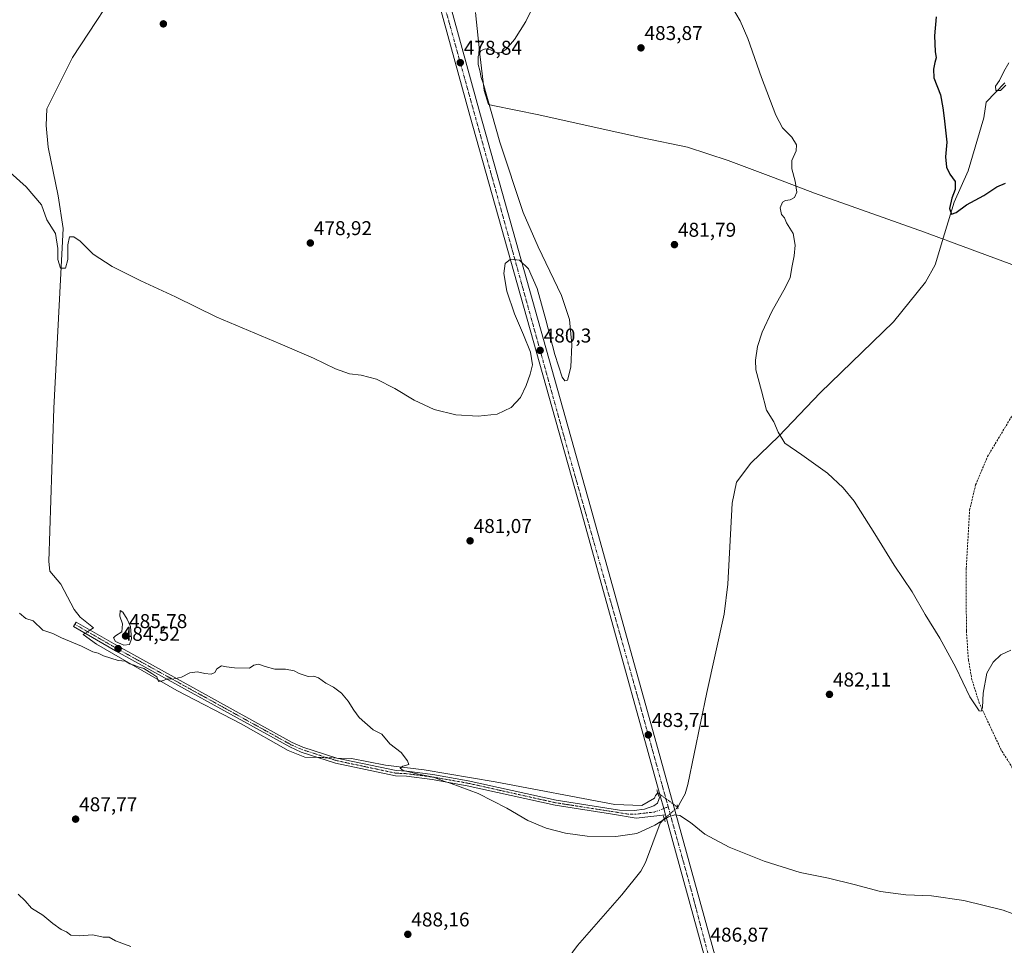
# Model space of a CAD drawing. Units: metres. Extents: x 614271 to 617721, y 4729377 to 4731747.
# Drawn here: x 615034 to 615527, y 4730464 to 4730928 of the extents above; entities that cross this region are included whole.
import ezdxf
from ezdxf.enums import TextEntityAlignment as Align

# ---------------------------------------------------------------- set-up
doc = ezdxf.new("R2010")
doc.units = ezdxf.units.M
doc.header["$MEASUREMENT"] = 0
for name, pattern in [('TRAZO_Y_PUNTO', [1, 0.5, -0.25, 0, -0.25]), ('TRAZOS2', [0.375, 0.25, -0.125]), ('TRAZOSX2', [1.5, 1, -0.5])]:
    doc.linetypes.add(name, pattern=pattern)
for name, color, linetype, lineweight in [('Camino', 19, 'Continuous', 0), ('Camino Cxs', 19, 'Continuous', 0), ('Camino eje', 39, 'TRAZO_Y_PUNTO', 13), ('Carretera de calzada única', 19, 'Continuous', 13), ('Carretera de calzada única Cxs', 19, 'Continuous', 13), ('Carretera de calzada única eje', 19, 'TRAZO_Y_PUNTO', 0), ('Carátula', 7, 'Continuous', 5), ('Corriente artificial lineal', 5, 'TRAZOSX2', 13), ('Corriente natural lineal', 142, 'Continuous', 13), ('Corriente natural lineal oculto', 19, 'TRAZO_Y_PUNTO', 13), ('Curva de nivel maestra', 36, 'Continuous', 30), ('Curva de nivel normal', 36, 'Continuous', 0), ('Entidad de ámbito territorial', 19, 'Continuous', 0), ('Entidad de ámbito territorial CxS', 92, 'Continuous', 0), ('Puente lineal', 2, 'TRAZOS2', 0), ('Punto de cota en terreno', 7, 'Continuous', 0), ('Rótulo de punto de cota en terreno', 19, 'Continuous', 0)]:
    doc.layers.add(name, color=color, linetype=linetype, lineweight=lineweight)
doc.styles.add('Arial', font='txt', dxfattribs={"height": 0.2})

# ---------------------------------------------------------------- blocks, each defined once
blk = doc.blocks.new('*U174')
at = {"layer": 'Curva de nivel normal', "color": 36, "linetype": 'Continuous', "lineweight": 0}
for points in [[(615029.17, 4730851.14, 480), (615037.3, 4730843.94, 480), (615044.92, 4730834.87, 480), (615047.58, 4730827.35, 480), (615051.92, 4730820.53, 480), (615053.15, 4730813.08, 480), (615053.15, 4730807.5, 480), (615054.39, 4730803.15, 480), (615056.87, 4730803.15, 480), (615058.11, 4730807.5, 480), (615058.11, 4730814.94, 480), (615058.92, 4730818.81, 480), (615061.11, 4730818.96, 480), (615064.3, 4730816.8, 480), (615070.85, 4730810.18, 480), (615080.38, 4730804.06, 480), (615094.73, 4730796.83, 480), (615111.94, 4730788.8, 480), (615132.73, 4730778.62, 480), (615164.46, 4730765.34, 480), (615181.15, 4730758.11, 480), (615192.13, 4730752.82, 480), (615199.06, 4730750.28, 480), (615204.86, 4730749.56, 480), (615212.57, 4730747.56, 480), (615221.85, 4730742.93, 480), (615231.43, 4730737.16, 480), (615241.49, 4730732.47, 480), (615252.39, 4730729.8, 480), (615263.55, 4730729.04, 480), (615272.95, 4730730.16, 480), (615280, 4730733.47, 480), (615284.75, 4730738.44, 480), (615287.52, 4730744.47, 480), (615289.57, 4730750.05, 480), (615290.77, 4730754.87, 480), (615289.63, 4730761.12, 480), (615286.2, 4730769.78, 480), (615281.72, 4730780.34, 480), (615277.92, 4730791.65, 480), (615276.37, 4730800.53, 480), (615276.96, 4730805.48, 480), (615279.7, 4730807.67, 480), (615284.23, 4730807.25, 480), (615288.74, 4730802.79, 480), (615292.96, 4730792.95, 480), (615297.36, 4730777.37, 480), (615301.79, 4730759.93, 480), (615305.52, 4730748.68, 480), (615306.81, 4730746.84, 480), (615308.14, 4730747.15, 480), (615309.83, 4730753.63, 480), (615310.36, 4730764.99, 480), (615309.15, 4730777.5, 480), (615305.24, 4730789.59, 480), (615299.44, 4730801.73, 480), (615293.56, 4730813.9, 480), (615286.04, 4730831.14, 480), (615274.29, 4730866.3, 480), (615266.03, 4730895.85, 480), (615265.05, 4730898.73, 480), (615264.39, 4730902.2, 480), (615263.44, 4730905.15, 480), (615263.47, 4730909.38, 480), (615265.01, 4730912.22, 480), (615267.16, 4730913.12, 480), (615269.67, 4730912.54, 480), (615272.86, 4730911.05, 480), (615275.15, 4730911.28, 480), (615277.48, 4730912.82, 480), (615281.63, 4730917.66, 480), (615287.37, 4730926.8, 480), (615293.58, 4730939.36, 480)], [(615390.27, 4730934.48, 480), (615394.58, 4730926.99, 480), (615398.5, 4730918.25, 480), (615405.29, 4730898.62, 480), (615412.52, 4730879.79, 480), (615415.9, 4730873.52, 480), (615420.49, 4730868.8, 480), (615422.91, 4730864.89, 480), (615422.64, 4730861.89, 480), (615420.55, 4730857.07, 480), (615420.53, 4730852.94, 480), (615422.19, 4730846.75, 480), (615423, 4730841.24, 480), (615421.81, 4730838.65, 480), (615419.59, 4730837.35, 480), (615417.33, 4730837.14, 480), (615415.78, 4730836.21, 480), (615414.65, 4730833.46, 480), (615415.32, 4730830, 480), (615416.8, 4730828.38, 480), (615417.91, 4730825.9, 480), (615421.12, 4730820.57, 480), (615422.1, 4730814.68, 480), (615421.65, 4730809.35, 480), (615420.61, 4730804.35, 480), (615419.74, 4730798.57, 480), (615417.4, 4730793.65, 480), (615410.46, 4730781.5, 480), (615405.63, 4730771.14, 480), (615403.33, 4730764.03, 480), (615402.28, 4730757.2, 480), (615402.53, 4730752.26, 480), (615405.25, 4730741.72, 480), (615407.87, 4730732.16, 480), (615411.51, 4730726.26, 480), (615413.72, 4730721, 480), (615416.98, 4730715.55, 480), (615425.51, 4730709.8, 480), (615438.42, 4730700.51, 480), (615446.15, 4730693.2, 480), (615451.78, 4730686.51, 480), (615462, 4730670.21, 480), (615471.79, 4730654.47, 480), (615480.7, 4730641.11, 480), (615487.16, 4730629.8, 480), (615494.56, 4730617.94, 480), (615502.61, 4730603.22, 480), (615509.66, 4730588.55, 480), (615514.23, 4730581.46, 480), (615515.32, 4730581.31, 480), (615516.01, 4730583.14, 480), (615516.2, 4730590.29, 480), (615518.06, 4730600.35, 480), (615521.31, 4730605.95, 480), (615525.18, 4730609.52, 480), (615530.04, 4730611.84, 480)]]:
    blk.add_polyline3d(points, dxfattribs=at)
blk = doc.blocks.new('*U177')
at = {"layer": 'Curva de nivel normal', "color": 36, "linetype": 'Continuous', "lineweight": 0}
blk.add_polyline3d([(615539.78, 4730476.75, 485), (615526.35, 4730481.72, 485), (615506.6, 4730486.58, 485), (615490.44, 4730488.91, 485), (615477.54, 4730489.37, 485), (615464.91, 4730491.07, 485), (615451.76, 4730494.63, 485), (615438.87, 4730497.68, 485), (615424.59, 4730500.61, 485), (615406.58, 4730506.19, 485), (615389.17, 4730513.22, 485), (615376.87, 4730519.8, 485), (615369.7, 4730525.58, 485), (615364.42, 4730529.1, 485), (615361.98, 4730529.37, 485), (615358.75, 4730528.43, 485), (615351.92, 4730524.24, 485), (615342.9, 4730520.14, 485), (615332.34, 4730518.59, 485), (615318.14, 4730518.81, 485), (615307.21, 4730520.28, 485), (615297.56, 4730522.82, 485), (615288.43, 4730526.68, 485), (615277.93, 4730532.83, 485), (615263.53, 4730540.14, 485), (615250.06, 4730545.18, 485), (615246.26, 4730546.32, 485), (615241.09, 4730548.31, 485), (615233.67, 4730549.73, 485), (615226.04, 4730551.66, 485), (615224.38, 4730552.73, 485), (615225.75, 4730553.87, 485), (615228.74, 4730554.7, 485), (615228.14, 4730556.48, 485), (615224.89, 4730560.72, 485), (615219.34, 4730565.03, 485), (615215.24, 4730569.82, 485), (615211.02, 4730571.95, 485), (615203.99, 4730578.12, 485), (615201.23, 4730581.82, 485), (615198.45, 4730586.4, 485), (615195.06, 4730590.29, 485), (615191.16, 4730593.36, 485), (615187.17, 4730595.31, 485), (615183.5, 4730598.07, 485), (615181.17, 4730598.88, 485), (615178.48, 4730598.7, 485), (615173.9, 4730600.25, 485), (615171.4, 4730601.5, 485), (615167.02, 4730602.45, 485), (615161.66, 4730602.42, 485), (615156.92, 4730603.76, 485), (615153.5, 4730604.9, 485), (615151.15, 4730604.36, 485), (615149.08, 4730602.94, 485), (615141.5, 4730603.06, 485), (615137.5, 4730603.61, 485), (615135.02, 4730604.09, 485), (615132.66, 4730602.6, 485), (615131.66, 4730600.79, 485), (615129.94, 4730599.92, 485), (615126.62, 4730600.16, 485), (615123.07, 4730601, 485), (615119.17, 4730600.55, 485), (615114.94, 4730598.31, 485), (615110.48, 4730597.45, 485), (615108.15, 4730597.52, 485), (615105.4, 4730596.51, 485), (615103.42, 4730596.21, 485), (615102.74, 4730598.58, 485), (615100.08, 4730600.17, 485), (615096.23, 4730602.78, 485), (615093.33, 4730603.58, 485), (615091.24, 4730604.47, 485), (615089.22, 4730605.04, 485), (615086.95, 4730606.38, 485), (615083.34, 4730606.76, 485), (615075.96, 4730609.05, 485), (615073.24, 4730610.32, 485), (615070.7, 4730611.12, 485), (615064.89, 4730613.98, 485), (615054.92, 4730618.01, 485), (615050.57, 4730620.32, 485), (615045.61, 4730621.88, 485), (615040.72, 4730626.59, 485), (615037.11, 4730627.73, 485), (615033.92, 4730630.49, 485)], dxfattribs=at)
blk = doc.blocks.new('*U190')
at = {"layer": 'Curva de nivel maestra', "color": 36, "linetype": 'Continuous', "lineweight": 30}
blk.add_polyline3d([(615492.73, 4730929.01, 475), (615491.92, 4730919.49, 475), (615492.19, 4730911.63, 475), (615492.78, 4730908.56, 475), (615492.15, 4730906.23, 475), (615491.46, 4730902.79, 475), (615491.56, 4730898.59, 475), (615494.9, 4730890.01, 475), (615496.1, 4730883.54, 475), (615496.81, 4730878.25, 475), (615498.14, 4730866.31, 475), (615497.47, 4730858.91, 475), (615497.99, 4730853.73, 475), (615499.57, 4730850.2, 475), (615502.25, 4730846.53, 475), (615502.2, 4730842.57, 475), (615500.64, 4730838.24, 475), (615499.47, 4730833.09, 475), (615500.38, 4730830.32, 475), (615502.74, 4730831.15, 475), (615507.98, 4730834.94, 475), (615516.53, 4730839.51, 475), (615523.11, 4730843.94, 475), (615527.53, 4730845.84, 475)], dxfattribs=at)
blk = doc.blocks.new('5PATER')
at = {"layer": 'Carátula', "linetype": 'Continuous', "lineweight": 5}
h = blk.add_hatch(color=250, dxfattribs=at)
edge = h.paths.add_edge_path()
edge.add_ellipse((0, 0.01), major_axis=(-1.33, -1.34), ratio=0.999422, start_angle=0, end_angle=360)

msp = doc.modelspace()

# ---------------------------------------------------------------- linework, layer by layer
at = {"layer": 'Camino', "color": 19, "linetype": 'Continuous', "lineweight": 0}
for points in [[(615357.26, 4730529.47, 484.45), (615342.59, 4730527.78, 484.65), (615330.78, 4730529.74, 484.56), (615301.98, 4730534.24, 484.55), (615258.06, 4730544.03, 484.73), (615240.46, 4730547.11, 485.03), (615227.58, 4730548.76, 485.3), (615222.09, 4730549.02, 485.51), (615192.06, 4730555.39, 486.28), (615174.85, 4730560.88, 486.78), (615169.22, 4730563.42, 486.57), (615082.05, 4730611.58, 484.58), (615060.96, 4730623.75, 484.49), (615062.24, 4730625.97, 484.29), (615083.32, 4730613.82, 484.5), (615170.37, 4730565.71, 486.38), (615175.77, 4730563.28, 486.49), (615192.72, 4730557.88, 485.88), (615222.42, 4730551.57, 485.15), (615227.8, 4730551.32, 485.03), (615240.84, 4730549.65, 484.83), (615258.56, 4730546.54, 484.43), (615302.46, 4730536.76, 484.4), (615334.29, 4730531.8, 484.29), (615341.64, 4730531.61, 484.16), (615346.7, 4730532.27, 484.47), (615351.43, 4730533.89, 484.51), (615353.2, 4730535.35, 484.38), (615354.65, 4730538.91, 484.27)], [(615354.65, 4730538.91, 484.27), (615356.39, 4730532.6, 484.65), (615357.26, 4730529.47, 484.45)]]:
    msp.add_polyline3d(points, dxfattribs=at)
at = {"layer": 'Camino Cxs', "color": 19, "linetype": 'Continuous', "lineweight": 0}
msp.add_polyline3d([(615354.65, 4730538.91, 484.27), (615356.39, 4730532.6, 484.65), (615357.26, 4730529.47, 484.45), (615342.59, 4730527.78, 484.65), (615330.78, 4730529.74, 484.56), (615301.98, 4730534.24, 484.55), (615258.06, 4730544.03, 484.73), (615240.46, 4730547.11, 485.03), (615227.58, 4730548.76, 485.3), (615222.09, 4730549.02, 485.51), (615192.06, 4730555.39, 486.28), (615174.85, 4730560.88, 486.78), (615169.22, 4730563.42, 486.57), (615082.05, 4730611.58, 484.58), (615060.96, 4730623.75, 484.49), (615062.24, 4730625.97, 484.29), (615083.32, 4730613.82, 484.5), (615170.37, 4730565.71, 486.38), (615175.77, 4730563.28, 486.49), (615192.72, 4730557.88, 485.88), (615222.42, 4730551.57, 485.15), (615227.8, 4730551.32, 485.03), (615240.84, 4730549.65, 484.83), (615258.56, 4730546.54, 484.43), (615302.46, 4730536.76, 484.4), (615334.29, 4730531.8, 484.29), (615341.64, 4730531.61, 484.16), (615346.7, 4730532.27, 484.47), (615351.43, 4730533.89, 484.51), (615353.2, 4730535.35, 484.38), (615354.65, 4730538.91, 484.27)], close=True, dxfattribs=at)
at = {"layer": 'Camino eje', "color": 39, "linetype": 'TRAZO_Y_PUNTO', "lineweight": 13}
msp.add_polyline3d([(615061.6, 4730624.86, 484.4), (615072.14, 4730618.79, 484.41), (615082.69, 4730612.7, 484.5), (615126.21, 4730588.65, 485.37), (615169.8, 4730564.57, 486.47), (615172.5, 4730563.35, 486.5), (615175.31, 4730562.08, 486.63), (615183.92, 4730559.34, 486.39), (615192.39, 4730556.64, 486.08), (615207.24, 4730553.48, 485.74), (615222.26, 4730550.3, 485.33), (615225, 4730550.17, 485.25), (615227.69, 4730550.04, 485.16), (615240.65, 4730548.38, 484.9), (615249.51, 4730546.83, 484.82), (615258.31, 4730545.29, 484.58), (615280.26, 4730540.4, 484.37), (615302.22, 4730535.5, 484.48), (615316.62, 4730533.25, 484.57), (615332.54, 4730530.77, 484.41), (615338.44, 4730529.79, 484.49), (615342.12, 4730529.7, 484.46), (615344.65, 4730530.03, 484.49), (615351.98, 4730530.87, 484.66), (615358.6, 4730533.46, 484.76)], dxfattribs=at)
at = {"layer": 'Carretera de calzada única', "color": 19, "linetype": 'Continuous', "lineweight": 13}
for points in [[(615221.05, 4731038.5, 476.51), (615264.37, 4730880.97, 479.15), (615319.8, 4730683.6, 480.91), (615353.6, 4730562.02, 483.72), (615383.33, 4730454.39, 487.13)], [(615354.65, 4730538.91, 484.27), (615348.64, 4730560.65, 483.88), (615314.85, 4730682.23, 481.04), (615259.41, 4730879.59, 478.98), (615216.08, 4731037.11, 476.71)], [(615354.65, 4730538.91, 484.27), (615356.39, 4730532.6, 484.65), (615357.26, 4730529.47, 484.45)], [(615407.26, 4730348.89, 492.65), (615378.37, 4730453.01, 487.06), (615357.26, 4730529.47, 484.45)]]:
    msp.add_polyline3d(points, dxfattribs=at)
at = {"layer": 'Carretera de calzada única Cxs', "color": 19, "linetype": 'Continuous', "lineweight": 13}
for points in [[(615221.05, 4731038.5, 476.51), (615264.37, 4730880.97, 479.15), (615319.8, 4730683.6, 480.91), (615353.6, 4730562.02, 483.72), (615383.33, 4730454.39, 487.13)], [(615378.37, 4730453.01, 487.06), (615357.26, 4730529.47, 484.45), (615356.39, 4730532.6, 484.65), (615354.65, 4730538.91, 484.27), (615348.64, 4730560.65, 483.88), (615314.85, 4730682.23, 481.04), (615259.41, 4730879.59, 478.98), (615216.08, 4731037.11, 476.71)]]:
    msp.add_polyline3d(points, dxfattribs=at)
at = {"layer": 'Carretera de calzada única eje', "color": 19, "linetype": 'TRAZO_Y_PUNTO', "lineweight": 0}
for points in [[(615246.25, 4730936.08, 478.34), (615274.35, 4730834.69, 479.64), (615308.96, 4730709.96, 480.58), (615343.85, 4730586.76, 483.16), (615358.6, 4730533.46, 484.76)], [(615358.6, 4730533.46, 484.76), (615369.69, 4730493.42, 485.76), (615378.5, 4730459.99, 486.88), (615409.87, 4730348.58, 492.75), (615413.56, 4730335.6, 493.55)]]:
    msp.add_polyline3d(points, dxfattribs=at)
at = {"layer": 'Corriente artificial lineal', "color": 5, "linetype": 'TRAZOSX2', "lineweight": 13}
msp.add_polyline3d([(615613.08, 4730449.01, 484.24), (615591.27, 4730473.29, 483.25), (615564.38, 4730506.15, 482.45), (615541.46, 4730536.39, 481.51), (615525.3, 4730561.88, 480.68), (615514.34, 4730585.29, 480.17), (615510.67, 4730597.01, 479.68), (615508.88, 4730607.05, 479.6), (615507.85, 4730621.82, 479.08), (615507.82, 4730653.01, 478.16), (615509.5, 4730682.18, 477.87), (615512.51, 4730694.68, 477.17), (615518.45, 4730708.84, 477.03), (615547.2, 4730756.79, 475.56), (615560.18, 4730776.04, 475.27), (615568.59, 4730786.47, 475.08)], dxfattribs=at)
at = {"layer": 'Corriente natural lineal', "color": 142, "linetype": 'Continuous', "lineweight": 13}
for points in [[(615069.2, 4730621.96, 484.19), (615070.91, 4730623.1, 484.13), (615064.24, 4730628.35, 484.15), (615061.21, 4730632.27, 483.9), (615054.55, 4730644.93, 483.54), (615049.06, 4730651.39, 483.33), (615048.53, 4730656.38, 483.27), (615051.17, 4730733.07, 481.57), (615055.7, 4730823, 479.73), (615053.3, 4730839.39, 479.38), (615048.19, 4730863.88, 479.37), (615047.35, 4730874.7, 478.82), (615047.62, 4730882.99, 478.75), (615060.46, 4730908.76, 478.55), (615088.32, 4730951.22, 477.83)], [(615363.38, 4730533.21, 484.67), (615365.01, 4730536.04, 484.12), (615367.18, 4730539.88, 483.52), (615368.41, 4730544.68, 483.64), (615377.98, 4730590.63, 483.18), (615386.63, 4730629.98, 482.21), (615388.46, 4730644.87, 481.86), (615390.57, 4730685.53, 481.04), (615392.73, 4730696.01, 480.82), (615400.06, 4730705.5, 480.55), (615414.04, 4730719, 479.91), (615434.61, 4730740.84, 479.12), (615471.38, 4730776.32, 477.42), (615487.42, 4730796.2, 476.53), (615492.26, 4730804.94, 476.2), (615496.96, 4730820.37, 475.78), (615501.82, 4730836.31, 474.64), (615508.8, 4730851.91, 474.35), (615516.6, 4730878.46, 472.14), (615517.85, 4730886.27, 471.29), (615527.15, 4730895.98, 469.49)], [(615183.42, 4730558.15, 486.51), (615176.75, 4730558.33, 486.97), (615168.46, 4730561.64, 486.79), (615144.81, 4730575.02, 486.18), (615112.7, 4730591.67, 485.22), (615072.44, 4730614.89, 484.58), (615065.84, 4730619.7, 484.29), (615066.83, 4730620.36, 484.23)], [(615353.37, 4730540.47, 484.13), (615352.18, 4730539.2, 483.79), (615351.81, 4730537.7, 483.78), (615345.47, 4730534.04, 484.31), (615331.89, 4730534.54, 484.18), (615272.06, 4730545.88, 484.44), (615236.55, 4730551.92, 484.8), (615217.04, 4730554.3, 485.15), (615200.07, 4730557.69, 485.52), (615192.68, 4730557.89, 485.88)], [(615181.66, 4730239.16, 496.88), (615191.58, 4730252.13, 495.82), (615197.62, 4730268.73, 494.92), (615211.12, 4730301.73, 493.84), (615223.82, 4730324.86, 493.04), (615237.9, 4730357.33, 491.43), (615274.17, 4730410.52, 489.16), (615282.01, 4730418.8, 488.53), (615291.83, 4730436.53, 488.4), (615297.35, 4730442.5, 488.24), (615313.24, 4730464.05, 487.17), (615335.46, 4730489.37, 486), (615344.87, 4730501.25, 485.52), (615347.24, 4730505.63, 485.33), (615354.59, 4730525.21, 484.8), (615356.64, 4730527.49, 484.46), (615356.65, 4730527.5, 484.46)]]:
    msp.add_polyline3d(points, dxfattribs=at)
at = {"layer": 'Corriente natural lineal oculto', "color": 19, "linetype": 'TRAZO_Y_PUNTO', "lineweight": 13}
for points in [[(615066.83, 4730620.36, 484.23), (615069.2, 4730621.96, 484.19)], [(615192.68, 4730557.89, 485.88), (615183.42, 4730558.15, 486.51)], [(615363.38, 4730533.21, 484.67), (615354.8, 4730539.43, 484.32), (615353.37, 4730540.47, 484.13)], [(615356.65, 4730527.5, 484.46), (615363.38, 4730533.21, 484.67)]]:
    msp.add_polyline3d(points, dxfattribs=at)
at = {"layer": 'Curva de nivel normal', "color": 36, "linetype": 'Continuous', "lineweight": 0}
for points in [[(615529.04, 4730906.11, 470), (615526.69, 4730901.64, 470), (615524.45, 4730897.14, 470), (615522.51, 4730894.4, 470), (615522.66, 4730892.19, 470), (615524.96, 4730892.22, 470), (615527.61, 4730894.81, 470)], [(615086.09, 4730614.47, 485), (615088.9, 4730614.81, 485), (615089.9, 4730617.6, 485), (615089.53, 4730623.75, 485), (615087.85, 4730627.5, 485), (615085.57, 4730630.98, 485), (615084.36, 4730631.83, 485), (615084.14, 4730628.91, 485), (615085.4, 4730625.02, 485), (615085.14, 4730621.06, 485), (615081.91, 4730619.1, 485), (615080.89, 4730618, 485), (615082, 4730616.29, 485), (615086.09, 4730614.47, 485)], [(615089.64, 4730463.54, 490), (615082.04, 4730466.37, 490), (615078.88, 4730468.1, 490), (615075.77, 4730468.1, 490), (615070.66, 4730469.3, 490), (615063.85, 4730468.89, 490), (615059.57, 4730469.24, 490), (615057.42, 4730470.77, 490), (615054.81, 4730472.08, 490), (615050.6, 4730474.94, 490), (615045.65, 4730479.18, 490), (615040, 4730482.7, 490), (615036.8, 4730486.36, 490), (615033.31, 4730489.75, 490)]]:
    msp.add_polyline3d(points, dxfattribs=at)
at = {"layer": 'Entidad de ámbito territorial', "color": 19, "linetype": 'Continuous', "lineweight": 0}
msp.add_polyline3d([(615544.65, 4730799.94, 475.62), (615513.86, 4730811.17, 476.01), (615498.6, 4730816.91, 475.81), (615497.72, 4730817.24, 475.83), (615496.03, 4730817.88, 475.9), (615495.39, 4730818.12, 475.94), (615486.91, 4730821.31, 476.52), (615431.87, 4730840.69, 479.6), (615411.29, 4730848.64, 480.36), (615388.56, 4730857.06, 481.31), (615368.26, 4730863.75, 482.96), (615345.7, 4730868.49, 483.57), (615320.08, 4730874.08, 482.17), (615293.83, 4730879.91, 481.37), (615270.85, 4730884.68, 480.36), (615268.72, 4730885.12, 479.73), (615266.46, 4730892.2, 479.91), (615264.28, 4730910.35, 479.89), (615262.19, 4730931.17, 478.96)], dxfattribs=at)
at = {"layer": 'Entidad de ámbito territorial CxS', "color": 92, "linetype": 'Continuous', "lineweight": 0}
msp.add_polyline3d([(615544.65, 4730799.94, 475.62), (615513.86, 4730811.17, 476.01), (615498.6, 4730816.91, 475.81), (615497.72, 4730817.24, 475.83), (615496.03, 4730817.88, 475.9), (615495.39, 4730818.12, 475.94), (615486.91, 4730821.31, 476.52), (615431.87, 4730840.69, 479.6), (615411.29, 4730848.64, 480.36), (615388.56, 4730857.06, 481.31), (615368.26, 4730863.75, 482.96), (615345.7, 4730868.49, 483.57), (615320.08, 4730874.08, 482.17), (615293.83, 4730879.91, 481.37), (615270.85, 4730884.68, 480.36), (615268.72, 4730885.12, 479.73), (615266.46, 4730892.2, 479.91), (615264.28, 4730910.35, 479.89), (615262.19, 4730931.17, 478.96)], dxfattribs=at)
msp.add_polyline3d([(615544.65, 4730799.94, 475.62), (615513.86, 4730811.17, 476.01), (615498.6, 4730816.91, 475.81), (615497.72, 4730817.24, 475.83), (615496.03, 4730817.88, 475.9), (615495.39, 4730818.12, 475.94), (615486.91, 4730821.31, 476.52), (615431.87, 4730840.69, 479.6), (615411.29, 4730848.64, 480.36), (615388.56, 4730857.06, 481.31), (615368.26, 4730863.75, 482.96), (615345.7, 4730868.49, 483.57), (615320.08, 4730874.08, 482.17), (615293.83, 4730879.91, 481.37), (615270.85, 4730884.68, 480.36), (615268.72, 4730885.12, 479.73), (615266.46, 4730892.2, 479.91), (615264.28, 4730910.35, 479.89), (615262.19, 4730931.17, 478.96)], dxfattribs=at)
at = {"layer": 'Puente lineal', "color": 2, "linetype": 'TRAZOS2', "lineweight": 0}
for points in [[(615352.95, 4730541.91, 484.53), (615353.88, 4730538.71, 484.66)], [(615363.1, 4730534.51, 484.49), (615363.57, 4730532.47, 484.48)], [(615356.23, 4730528.94, 484.86), (615356.65, 4730527.5, 484.84), (615357.07, 4730525.99, 484.75)]]:
    msp.add_polyline3d(points, dxfattribs=at)

# ---------------------------------------------------------------- block references
at = {"layer": 'Curva de nivel maestra', "color": 36, "linetype": 'Continuous', "lineweight": 30}
msp.add_blockref('*U190', (0, 0), dxfattribs=at)
at = {"layer": 'Curva de nivel normal', "color": 36, "linetype": 'Continuous', "lineweight": 0}
for name in ['*U174', '*U177']:
    msp.add_blockref(name, (0, 0), dxfattribs=at)
at = {"layer": 'Punto de cota en terreno', "linetype": 'Continuous', "lineweight": 0}
for p in [(615105.93, 4730925.53, 477.78), (615344.97, 4730913.51, 483.87), (615254.55, 4730906.12, 478.84), (615179.48, 4730815.79, 478.92), (615361.75, 4730814.98, 481.79), (615294.52, 4730762.02, 480.3), (615259.47, 4730666.64, 481.07), (615087, 4730619, 485.78), (615083.3, 4730612.65, 484.52), (615439.34, 4730589.75, 482.11), (615348.64, 4730569.48, 483.71), (615062, 4730527.27, 487.77), (615228.29, 4730469.59, 488.16)]:
    msp.add_blockref('5PATER', p, dxfattribs=at)

# ---------------------------------------------------------------- texts
at = {"layer": 'Rótulo de punto de cota en terreno', "color": 19, "linetype": 'Continuous', "lineweight": 0, "style": 'Arial'}
for s, p in [('483,87', (615346.73, 4730915.27)), ('478,84', (615256.31, 4730907.88)), ('478,92', (615181.24, 4730817.55)), ('481,79', (615363.51, 4730816.74)), ('480,3', (615296.28, 4730763.78)), ('481,07', (615261.23, 4730668.4)), ('485,78', (615088.76, 4730620.76)), ('484,52', (615085.06, 4730614.41)), ('482,11', (615441.1, 4730591.51)), ('483,71', (615350.4, 4730571.24)), ('487,77', (615063.76, 4730529.03)), ('488,16', (615230.05, 4730471.35)), ('486,87', (615379.74, 4730463.74))]:
    msp.add_text(s, height=7, dxfattribs=at).set_placement(p, align=Align.BOTTOM_LEFT)

doc.saveas('drawing.dxf')
